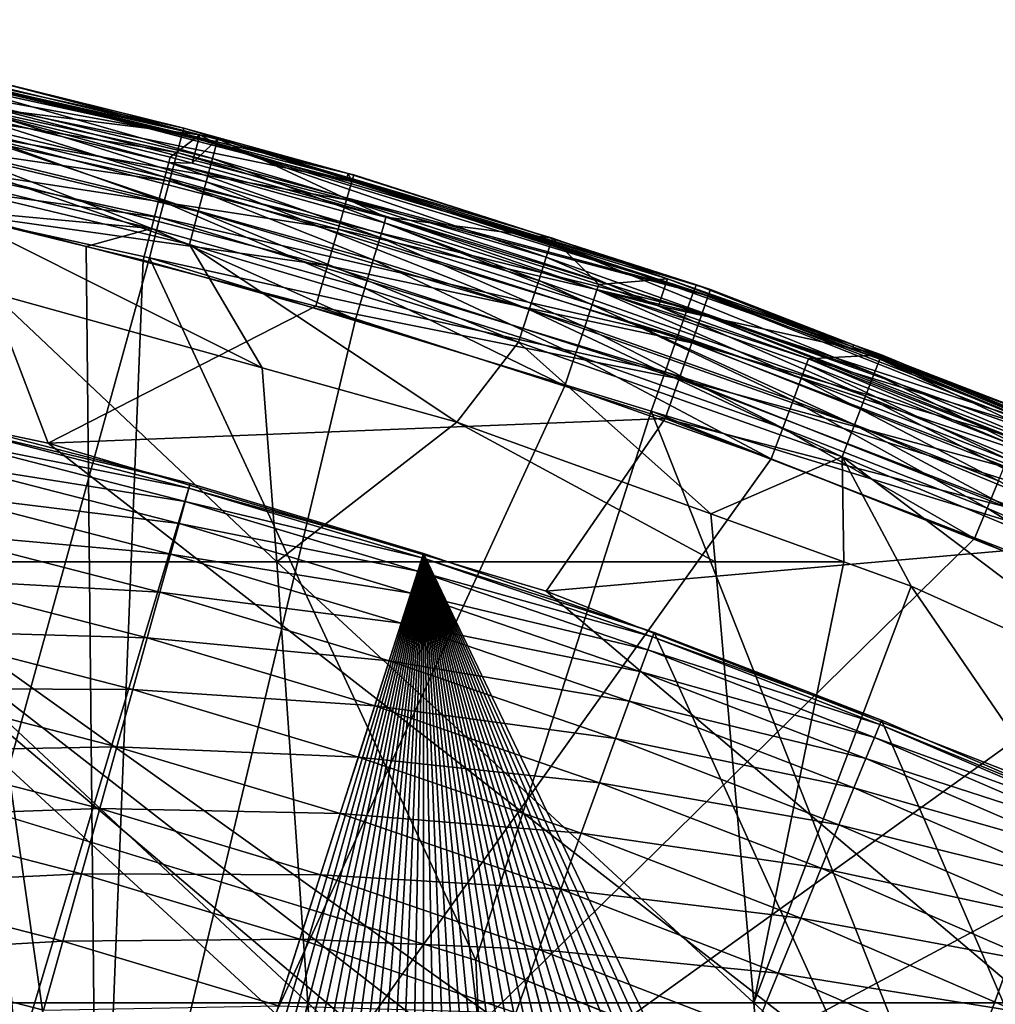
# Model space of a CAD drawing. Extents: x -24 to 24, y -123 to 38.
# Drawn here: x 6 to 9, y 20 to 24 of the extents above; entities that cross this region are included whole.
import ezdxf

# ---------------------------------------------------------------- set-up
doc = ezdxf.new("R2010")
doc.units = 0
doc.header["$MEASUREMENT"] = 0
for name, color, linetype in [('L1', 7, 'Continuous'), ('L2', 7, 'Continuous'), ('L4', 7, 'Continuous')]:
    doc.layers.add(name, color=color, linetype=linetype)

msp = doc.modelspace()

# ---------------------------------------------------------------- linework, layer by layer
at = {"layer": 'L1', "color": 250}
for points in [[(5.304165, 22.38003, 95.1), (6.16797, 22.15753, 95.1), (-7.022498, -21.9017, 95.1)], [(5.300219, 22.36338, 95.36105), (6.16797, 22.15753, 95.1), (5.304165, 22.38003, 95.1)], [(5.288449, 22.31372, 95.61764), (6.163382, 22.14105, 95.36105), (5.300219, 22.36338, 95.36105)], [(6.163382, 22.14105, 95.36105), (6.16797, 22.15753, 95.1), (5.300219, 22.36338, 95.36105)], [(5.269056, 22.2319, 95.86537), (6.149695, 22.09188, 95.61764), (5.288449, 22.31372, 95.61764)], [(6.149695, 22.09188, 95.61764), (6.163382, 22.14105, 95.36105), (5.288449, 22.31372, 95.61764)], [(5.242371, 22.11931, 96.1), (6.127143, 22.01087, 95.86537), (5.269056, 22.2319, 95.86537)], [(6.127143, 22.01087, 95.86537), (6.149695, 22.09188, 95.61764), (5.269056, 22.2319, 95.86537)], [(-7.022498, -21.9017, 95.1), (6.16797, 22.15753, 95.1), (7.022498, 21.9017, 95.1)], [(6.149695, 22.09188, 95.61764), (7.017274, 21.88541, 95.36105), (6.163382, 22.14105, 95.36105)], [(6.163382, 22.14105, 95.36105), (7.022498, 21.9017, 95.1), (6.16797, 22.15753, 95.1)], [(7.017274, 21.88541, 95.36105), (7.022498, 21.9017, 95.1), (6.163382, 22.14105, 95.36105)], [(5.208853, 21.97788, 96.31752), (6.096113, 21.8994, 96.1), (5.242371, 22.11931, 96.1)], [(6.096113, 21.8994, 96.1), (6.127143, 22.01087, 95.86537), (5.242371, 22.11931, 96.1)], [(6.127143, 22.01087, 95.86537), (7.001691, 21.83681, 95.61764), (6.149695, 22.09188, 95.61764)], [(7.001691, 21.83681, 95.61764), (7.017274, 21.88541, 95.36105), (6.149695, 22.09188, 95.61764)], [(6.096113, 21.8994, 96.1), (6.976015, 21.75673, 95.86537), (6.127143, 22.01087, 95.86537)], [(6.976015, 21.75673, 95.86537), (7.001691, 21.83681, 95.61764), (6.127143, 22.01087, 95.86537)], [(5.169074, 21.81004, 96.51421), (6.057136, 21.75938, 96.31752), (5.208853, 21.97788, 96.31752)], [(6.057136, 21.75938, 96.31752), (6.096113, 21.8994, 96.1), (5.208853, 21.97788, 96.31752)], [(-7.022498, -21.9017, 95.1), (7.022498, 21.9017, 95.1), (-6.16797, -22.15753, 95.1)], [(-6.16797, -22.15753, 95.1), (7.022498, 21.9017, 95.1), (-5.304165, -22.38003, 95.1)], [(7.022498, 21.9017, 95.1), (-4.432382, -22.56887, 95.1), (-5.304165, -22.38003, 95.1)], [(7.022498, 21.9017, 95.1), (-3.553932, -22.72377, 95.1), (-4.432382, -22.56887, 95.1)], [(-2.670137, -22.84448, 95.1), (-3.553932, -22.72377, 95.1), (7.022498, 21.9017, 95.1)], [(-1.782326, -22.93084, 95.1), (-2.670137, -22.84448, 95.1), (7.022498, 21.9017, 95.1)], [(7.022498, 21.9017, 95.1), (-0.891834, -22.9827, 95.1), (-1.782326, -22.93084, 95.1)], [(7.022498, 21.9017, 95.1), (0, -23, 95.1), (-0.891834, -22.9827, 95.1)], [(0.891834, -22.9827, 95.1), (0, -23, 95.1), (7.022498, 21.9017, 95.1)], [(7.022498, 21.9017, 95.1), (1.782326, -22.93084, 95.1), (0.891834, -22.9827, 95.1)], [(7.022498, 21.9017, 95.1), (2.670137, -22.84448, 95.1), (1.782326, -22.93084, 95.1)], [(7.022498, 21.9017, 95.1), (3.553932, -22.72377, 95.1), (2.670137, -22.84448, 95.1)], [(4.432382, -22.56887, 95.1), (3.553932, -22.72377, 95.1), (7.022498, 21.9017, 95.1)], [(7.022498, 21.9017, 95.1), (5.304165, -22.38003, 95.1), (4.432382, -22.56887, 95.1)], [(7.022498, 21.9017, 95.1), (6.16797, -22.15753, 95.1), (5.304165, -22.38003, 95.1)], [(6.057136, 21.75938, 96.31752), (6.940686, 21.64655, 96.1), (6.096113, 21.8994, 96.1)], [(6.940686, 21.64655, 96.1), (6.976015, 21.75673, 95.86537), (6.096113, 21.8994, 96.1)], [(7.022498, -21.9017, 95.1), (6.16797, -22.15753, 95.1), (7.022498, 21.9017, 95.1)], [(7.001691, 21.83681, 95.61764), (7.860611, 21.59685, 95.36105), (7.017274, 21.88541, 95.36105)], [(7.017274, 21.88541, 95.36105), (7.866464, 21.61293, 95.1), (7.022498, 21.9017, 95.1)], [(7.860611, 21.59685, 95.36105), (7.866464, 21.61293, 95.1), (7.017274, 21.88541, 95.36105)], [(7.866464, 21.61293, 95.1), (21.45633, -8.284087, 95.1), (7.022498, 21.9017, 95.1)], [(7.022498, 21.9017, 95.1), (21.45633, -8.284087, 95.1), (21.11897, -9.109834, 95.1)], [(7.022498, 21.9017, 95.1), (21.11897, -9.109834, 95.1), (20.74985, -9.92188, 95.1)], [(14.08981, -18.17903, 95.1), (13.37432, -18.7117, 95.1), (7.022498, 21.9017, 95.1)], [(7.022498, 21.9017, 95.1), (13.37432, -18.7117, 95.1), (12.63871, -19.21622, 95.1)], [(7.022498, 21.9017, 95.1), (12.63871, -19.21622, 95.1), (11.88409, -19.69184, 95.1)], [(11.88409, -19.69184, 95.1), (11.11159, -20.13784, 95.1), (7.022498, 21.9017, 95.1)], [(7.022498, 21.9017, 95.1), (11.11159, -20.13784, 95.1), (10.32238, -20.55355, 95.1)], [(7.022498, 21.9017, 95.1), (10.32238, -20.55355, 95.1), (9.517646, -20.93835, 95.1)], [(9.517646, -20.93835, 95.1), (8.698597, -21.29165, 95.1), (7.022498, 21.9017, 95.1)], [(7.022498, 21.9017, 95.1), (8.698597, -21.29165, 95.1), (7.866464, -21.61293, 95.1)], [(7.022498, 21.9017, 95.1), (7.866464, -21.61293, 95.1), (7.022498, -21.9017, 95.1)], [(20.74985, -9.92188, 95.1), (20.34952, -10.719, 95.1), (7.022498, 21.9017, 95.1)], [(7.022498, 21.9017, 95.1), (20.34952, -10.719, 95.1), (19.91859, -11.5, 95.1)], [(7.022498, 21.9017, 95.1), (19.91859, -11.5, 95.1), (19.45769, -12.2637, 95.1)], [(19.45769, -12.2637, 95.1), (18.96752, -13.00896, 95.1), (7.022498, 21.9017, 95.1)], [(7.022498, 21.9017, 95.1), (18.96752, -13.00896, 95.1), (18.44883, -13.73465, 95.1)], [(7.022498, 21.9017, 95.1), (18.44883, -13.73465, 95.1), (17.90239, -14.43968, 95.1)], [(17.90239, -14.43968, 95.1), (17.32903, -15.12299, 95.1), (7.022498, 21.9017, 95.1)], [(7.022498, 21.9017, 95.1), (17.32903, -15.12299, 95.1), (16.72959, -15.78356, 95.1)], [(7.022498, 21.9017, 95.1), (16.72959, -15.78356, 95.1), (16.105, -16.42038, 95.1)], [(16.105, -16.42038, 95.1), (15.45618, -17.03251, 95.1), (7.022498, 21.9017, 95.1)], [(7.022498, 21.9017, 95.1), (15.45618, -17.03251, 95.1), (14.78412, -17.61902, 95.1)], [(7.022498, 21.9017, 95.1), (14.78412, -17.61902, 95.1), (14.08981, -18.17903, 95.1)], [(6.976015, 21.75673, 95.86537), (7.843155, 21.54889, 95.61764), (7.001691, 21.83681, 95.61764)], [(7.843155, 21.54889, 95.61764), (7.860611, 21.59685, 95.36105), (7.001691, 21.83681, 95.61764)], [(5.123714, 21.61865, 96.68671), (6.010878, 21.5932, 96.51421), (5.169074, 21.81004, 96.51421)], [(6.010878, 21.5932, 96.51421), (6.057136, 21.75938, 96.31752), (5.169074, 21.81004, 96.51421)], [(6.010878, 21.5932, 96.51421), (6.896309, 21.50814, 96.31752), (6.057136, 21.75938, 96.31752)], [(6.896309, 21.50814, 96.31752), (6.940686, 21.64655, 96.1), (6.057136, 21.75938, 96.31752)], [(6.940686, 21.64655, 96.1), (7.814393, 21.46987, 95.86537), (6.976015, 21.75673, 95.86537)], [(7.814393, 21.46987, 95.86537), (7.843155, 21.54889, 95.61764), (6.976015, 21.75673, 95.86537)], [(5.073549, 21.40699, 96.83205), (5.958131, 21.40372, 96.68671), (5.123714, 21.61865, 96.68671)], [(5.958131, 21.40372, 96.68671), (6.010878, 21.5932, 96.51421), (5.123714, 21.61865, 96.68671)], [(6.896309, 21.50814, 96.31752), (7.774819, 21.36114, 96.1), (6.940686, 21.64655, 96.1)], [(7.774819, 21.36114, 96.1), (7.814393, 21.46987, 95.86537), (6.940686, 21.64655, 96.1)], [(5.958131, 21.40372, 96.68671), (6.843642, 21.34389, 96.51421), (6.010878, 21.5932, 96.51421)], [(6.843642, 21.34389, 96.51421), (6.896309, 21.50814, 96.31752), (6.010878, 21.5932, 96.51421)], [(7.843155, 21.54889, 95.61764), (8.692126, 21.27581, 95.36105), (7.860611, 21.59685, 95.36105)], [(7.860611, 21.59685, 95.36105), (8.698597, 21.29165, 95.1), (7.866464, 21.61293, 95.1)], [(8.692126, 21.27581, 95.36105), (8.698597, 21.29165, 95.1), (7.860611, 21.59685, 95.36105)], [(7.866464, 21.61293, 95.1), (8.698597, 21.29165, 95.1), (21.45633, -8.284087, 95.1)], [(7.814393, 21.46987, 95.86537), (8.672823, 21.22856, 95.61764), (7.843155, 21.54889, 95.61764)], [(8.672823, 21.22856, 95.61764), (8.692126, 21.27581, 95.36105), (7.843155, 21.54889, 95.61764)], [(6.843642, 21.34389, 96.51421), (7.725109, 21.22456, 96.31752), (6.896309, 21.50814, 96.31752)], [(7.725109, 21.22456, 96.31752), (7.774819, 21.36114, 96.1), (6.896309, 21.50814, 96.31752)], [(7.774819, 21.36114, 96.1), (8.641019, 21.15072, 95.86537), (7.814393, 21.46987, 95.86537)], [(8.641019, 21.15072, 95.86537), (8.672823, 21.22856, 95.61764), (7.814393, 21.46987, 95.86537)], [(5.019439, 21.17868, 96.94776), (5.899798, 21.19416, 96.83205), (5.073549, 21.40699, 96.83205)], [(5.899798, 21.19416, 96.83205), (5.958131, 21.40372, 96.68671), (5.073549, 21.40699, 96.83205)], [(5.899798, 21.19416, 96.83205), (6.783587, 21.15659, 96.68671), (5.958131, 21.40372, 96.68671)], [(6.783587, 21.15659, 96.68671), (6.843642, 21.34389, 96.51421), (5.958131, 21.40372, 96.68671)], [(6.783587, 21.15659, 96.68671), (7.666112, 21.06247, 96.51421), (6.843642, 21.34389, 96.51421)], [(7.666112, 21.06247, 96.51421), (7.725109, 21.22456, 96.31752), (6.843642, 21.34389, 96.51421)], [(7.725109, 21.22456, 96.31752), (8.597258, 21.0436, 96.1), (7.774819, 21.36114, 96.1)], [(8.597258, 21.0436, 96.1), (8.641019, 21.15072, 95.86537), (7.774819, 21.36114, 96.1)], [(8.672823, 21.22856, 95.61764), (9.510566, 20.92277, 95.36105), (8.692126, 21.27581, 95.36105)], [(8.692126, 21.27581, 95.36105), (9.517646, 20.93835, 95.1), (8.698597, 21.29165, 95.1)], [(9.510566, 20.92277, 95.36105), (9.517646, 20.93835, 95.1), (8.692126, 21.27581, 95.36105)], [(21.45633, -8.284087, 95.1), (8.698597, 21.29165, 95.1), (9.517646, 20.93835, 95.1)], [(7.666112, 21.06247, 96.51421), (8.542289, 20.90906, 96.31752), (7.725109, 21.22456, 96.31752)], [(8.542289, 20.90906, 96.31752), (8.597258, 21.0436, 96.1), (7.725109, 21.22456, 96.31752)], [(8.641019, 21.15072, 95.86537), (9.489446, 20.87631, 95.61764), (8.672823, 21.22856, 95.61764)], [(9.489446, 20.87631, 95.61764), (9.510566, 20.92277, 95.36105), (8.672823, 21.22856, 95.61764)], [(5.836875, 20.96812, 96.94776), (5.899798, 21.19416, 96.83205), (5.019439, 21.17868, 96.94776)], [(5.836875, 20.96812, 96.94776), (6.717172, 20.94945, 96.83205), (5.899798, 21.19416, 96.83205)], [(6.717172, 20.94945, 96.83205), (6.783587, 21.15659, 96.68671), (5.899798, 21.19416, 96.83205)], [(4.962309, 20.93763, 97.03185), (5.836875, 20.96812, 96.94776), (5.019439, 21.17868, 96.94776)], [(6.717172, 20.94945, 96.83205), (7.59884, 20.87764, 96.68671), (6.783587, 21.15659, 96.68671)], [(7.59884, 20.87764, 96.68671), (7.666112, 21.06247, 96.51421), (6.783587, 21.15659, 96.68671)], [(8.597258, 21.0436, 96.1), (9.454648, 20.79975, 95.86537), (8.641019, 21.15072, 95.86537)], [(9.454648, 20.79975, 95.86537), (9.489446, 20.87631, 95.61764), (8.641019, 21.15072, 95.86537)], [(7.59884, 20.87764, 96.68671), (8.477053, 20.74938, 96.51421), (7.666112, 21.06247, 96.51421)], [(8.477053, 20.74938, 96.51421), (8.542289, 20.90906, 96.31752), (7.666112, 21.06247, 96.51421)], [(8.542289, 20.90906, 96.31752), (9.406767, 20.69442, 96.1), (8.597258, 21.0436, 96.1)], [(9.406767, 20.69442, 96.1), (9.454648, 20.79975, 95.86537), (8.597258, 21.0436, 96.1)], [(4.903136, 20.68796, 97.08289), (5.770441, 20.72947, 97.03185), (4.962309, 20.93763, 97.03185)], [(5.770441, 20.72947, 97.03185), (5.836875, 20.96812, 96.94776), (4.962309, 20.93763, 97.03185)], [(5.770441, 20.72947, 97.03185), (6.645532, 20.72603, 96.94776), (5.836875, 20.96812, 96.94776)], [(6.645532, 20.72603, 96.94776), (6.717172, 20.94945, 96.83205), (5.836875, 20.96812, 96.94776)], [(6.645532, 20.72603, 96.94776), (7.524443, 20.67324, 96.83205), (6.717172, 20.94945, 96.83205)], [(7.524443, 20.67324, 96.83205), (7.59884, 20.87764, 96.68671), (6.717172, 20.94945, 96.83205)], [(8.477053, 20.74938, 96.51421), (9.346621, 20.5621, 96.31752), (8.542289, 20.90906, 96.31752)], [(9.346621, 20.5621, 96.31752), (9.406767, 20.69442, 96.1), (8.542289, 20.90906, 96.31752)], [(7.524443, 20.67324, 96.83205), (8.402664, 20.56729, 96.68671), (7.59884, 20.87764, 96.68671)], [(8.402664, 20.56729, 96.68671), (8.477053, 20.74938, 96.51421), (7.59884, 20.87764, 96.68671)], [(5.701632, 20.48228, 97.08289), (5.770441, 20.72947, 97.03185), (4.903136, 20.68796, 97.08289)], [(5.701632, 20.48228, 97.08289), (6.569894, 20.49012, 97.03185), (5.770441, 20.72947, 97.03185)], [(6.569894, 20.49012, 97.03185), (6.645532, 20.72603, 96.94776), (5.770441, 20.72947, 97.03185)], [(6.569894, 20.49012, 97.03185), (7.444194, 20.45275, 96.94776), (6.645532, 20.72603, 96.94776)], [(7.444194, 20.45275, 96.94776), (7.524443, 20.67324, 96.83205), (6.645532, 20.72603, 96.94776)], [(8.402664, 20.56729, 96.68671), (9.275242, 20.40507, 96.51421), (8.477053, 20.74938, 96.51421)], [(9.275242, 20.40507, 96.51421), (9.346621, 20.5621, 96.31752), (8.477053, 20.74938, 96.51421)], [(4.842933, 20.43394, 97.1), (5.701632, 20.48228, 97.08289), (4.903136, 20.68796, 97.08289)], [(7.444194, 20.45275, 96.94776), (8.320397, 20.36593, 96.83205), (7.524443, 20.67324, 96.83205)], [(8.320397, 20.36593, 96.83205), (8.402664, 20.56729, 96.68671), (7.524443, 20.67324, 96.83205)], [(8.320397, 20.36593, 96.83205), (9.193849, 20.22601, 96.68671), (8.402664, 20.56729, 96.68671)], [(9.193849, 20.22601, 96.68671), (9.275242, 20.40507, 96.51421), (8.402664, 20.56729, 96.68671)], [(5.631625, 20.23079, 97.1), (5.701632, 20.48228, 97.08289), (4.842933, 20.43394, 97.1)], [(5.631625, 20.23079, 97.1), (6.491552, 20.24579, 97.08289), (5.701632, 20.48228, 97.08289)], [(6.491552, 20.24579, 97.08289), (6.569894, 20.49012, 97.03185), (5.701632, 20.48228, 97.08289)], [(6.491552, 20.24579, 97.08289), (7.359466, 20.21996, 97.03185), (6.569894, 20.49012, 97.03185)], [(7.359466, 20.21996, 97.03185), (7.444194, 20.45275, 96.94776), (6.569894, 20.49012, 97.03185)], [(5.631625, 20.23079, 97.1), (4.842933, 20.43394, 97.1), (-13.49854, -16.08693, 97.1)], [(7.359466, 20.21996, 97.03185), (8.231658, 20.14872, 96.94776), (7.444194, 20.45275, 96.94776)], [(8.231658, 20.14872, 96.94776), (8.320397, 20.36593, 96.83205), (7.444194, 20.45275, 96.94776)], [(8.231658, 20.14872, 96.94776), (9.103836, 20.02798, 96.83205), (8.320397, 20.36593, 96.83205)], [(9.103836, 20.02798, 96.83205), (9.193849, 20.22601, 96.68671), (8.320397, 20.36593, 96.83205)]]:
    msp.add_3dface(points, dxfattribs=at)
at = {"layer": 'L2', "color": 7}
for points in [[(5.022633, 23.69867, 97.03172), (5.026329, 23.71611, 97.15698), (6.203354, 23.43406, 97.15698)], [(5.294093, 23.5467, 103.3665), (6.203354, 23.43406, 97.15698), (5.026329, 23.71611, 97.15698)], [(5.022633, 23.69867, 97.03172), (6.249712, 23.34699, 96.91828), (5.01101, 23.64383, 96.91828)], [(5.022633, 23.69867, 97.03172), (6.203354, 23.43406, 97.15698), (6.264208, 23.40115, 97.03172)], [(6.264208, 23.40115, 97.03172), (6.249712, 23.34699, 96.91828), (5.022633, 23.69867, 97.03172)], [(5.01101, 23.64383, 96.91828), (6.22678, 23.26133, 96.82804), (4.992623, 23.55707, 96.82804)], [(6.249712, 23.34699, 96.91828), (6.22678, 23.26133, 96.82804), (5.01101, 23.64383, 96.91828)], [(4.992623, 23.55707, 96.82804), (6.197706, 23.15271, 96.77001), (4.969312, 23.44708, 96.77001)], [(6.22678, 23.26133, 96.82804), (6.197706, 23.15271, 96.77001), (4.992623, 23.55707, 96.82804)], [(6.089567, 23.33227, 103.4865), (5.294093, 23.5467, 103.3665), (5.289572, 23.52654, 103.4866)], [(6.094774, 23.35227, 103.3664), (6.203354, 23.43406, 97.15698), (5.294093, 23.5467, 103.3665)], [(6.089567, 23.33227, 103.4865), (6.094774, 23.35227, 103.3664), (5.294093, 23.5467, 103.3665)], [(6.07547, 23.27822, 103.5948), (5.289572, 23.52654, 103.4866), (5.27733, 23.47205, 103.5949)], [(6.07547, 23.27822, 103.5948), (6.089567, 23.33227, 103.4865), (5.289572, 23.52654, 103.4866)], [(-0.179372, 18.74453, 103.8714), (5.830521, 18.80608, 103.8494), (3.643868, 23.46316, 103.7595)], [(5.830521, 18.80608, 103.8494), (4.431841, 23.3271, 103.7595), (3.643868, 23.46316, 103.7595)], [(6.05379, 23.19512, 103.6813), (5.27733, 23.47205, 103.5949), (5.258503, 23.38828, 103.6813)], [(6.05379, 23.19512, 103.6813), (6.07547, 23.27822, 103.5948), (5.27733, 23.47205, 103.5949)], [(4.969312, 23.44708, 96.77001), (6.165401, 23.03203, 96.75), (4.943409, 23.32486, 96.75)], [(6.197706, 23.15271, 96.77001), (6.165401, 23.03203, 96.75), (4.969312, 23.44708, 96.77001)], [(6.175665, 23.32968, 103.3664), (6.203354, 23.43406, 97.15698), (6.094774, 23.35227, 103.3664)], [(6.175665, 23.32968, 103.3664), (6.268818, 23.41837, 97.15698), (6.203354, 23.43406, 97.15698)], [(6.264208, 23.40115, 97.03172), (6.203354, 23.43406, 97.15698), (6.268818, 23.41837, 97.15698)], [(6.026541, 23.09069, 103.7379), (5.258503, 23.38828, 103.6813), (5.234839, 23.28301, 103.7379)], [(6.026541, 23.09069, 103.7379), (6.05379, 23.19512, 103.6813), (5.258503, 23.38828, 103.6813)], [(6.884602, 23.13173, 103.3664), (6.268818, 23.41837, 97.15698), (6.175665, 23.32968, 103.3664)], [(6.264208, 23.40115, 97.03172), (7.471055, 22.98531, 96.91828), (6.249712, 23.34699, 96.91828)], [(6.264208, 23.40115, 97.03172), (6.268818, 23.41837, 97.15698), (7.488384, 23.03862, 97.03172)], [(7.488384, 23.03862, 97.03172), (7.471055, 22.98531, 96.91828), (6.264208, 23.40115, 97.03172)], [(6.884602, 23.13173, 103.3664), (7.493895, 23.05558, 97.15698), (6.268818, 23.41837, 97.15698)], [(6.268818, 23.41837, 97.15698), (7.493895, 23.05558, 97.15698), (7.488384, 23.03862, 97.03172)], [(6.175665, 23.32968, 103.3664), (6.094774, 23.35227, 103.3664), (6.089567, 23.33227, 103.4865)], [(5.208532, 23.16599, 103.7594), (4.431841, 23.3271, 103.7595), (5.830521, 18.80608, 103.8494)], [(6.165401, 23.03203, 96.75), (6.431801, 22.58034, 96.75), (4.943409, 23.32486, 96.75)], [(5.44143, 22.85587, 96.75), (4.943409, 23.32486, 96.75), (6.431801, 22.58034, 96.75)], [(6.862789, 23.05836, 103.5948), (6.089567, 23.33227, 103.4865), (6.07547, 23.27822, 103.5948)], [(6.175665, 23.32968, 103.3664), (6.089567, 23.33227, 103.4865), (6.884602, 23.13173, 103.3664)], [(6.884602, 23.13173, 103.3664), (6.089567, 23.33227, 103.4865), (6.878718, 23.11192, 103.4865)], [(6.862789, 23.05836, 103.5948), (6.878718, 23.11192, 103.4865), (6.089567, 23.33227, 103.4865)], [(6.249712, 23.34699, 96.91828), (7.443642, 22.90097, 96.82804), (6.22678, 23.26133, 96.82804)], [(7.471055, 22.98531, 96.91828), (7.443642, 22.90097, 96.82804), (6.249712, 23.34699, 96.91828)], [(6.026541, 23.09069, 103.7379), (5.234839, 23.28301, 103.7379), (5.208532, 23.16599, 103.7594)], [(6.838294, 22.97603, 103.6812), (6.07547, 23.27822, 103.5948), (6.05379, 23.19512, 103.6813)], [(6.838294, 22.97603, 103.6812), (6.862789, 23.05836, 103.5948), (6.07547, 23.27822, 103.5948)], [(6.22678, 23.26133, 96.82804), (7.408886, 22.79404, 96.77001), (6.197706, 23.15271, 96.77001)], [(7.443642, 22.90097, 96.82804), (7.408886, 22.79404, 96.77001), (6.22678, 23.26133, 96.82804)], [(6.807507, 22.87257, 103.7378), (6.05379, 23.19512, 103.6813), (6.026541, 23.09069, 103.7379)], [(6.807507, 22.87257, 103.7378), (6.838294, 22.97603, 103.6812), (6.05379, 23.19512, 103.6813)], [(5.830521, 18.80608, 103.8494), (5.787256, 23.0254, 103.7593), (5.208532, 23.16599, 103.7594)], [(5.208532, 23.16599, 103.7594), (5.787256, 23.0254, 103.7593), (6.026541, 23.09069, 103.7379)], [(6.197706, 23.15271, 96.77001), (7.370267, 22.67522, 96.75), (6.165401, 23.03203, 96.75)], [(7.408886, 22.79404, 96.77001), (7.370267, 22.67522, 96.75), (6.197706, 23.15271, 96.77001)], [(7.639199, 22.81289, 103.5947), (6.878718, 23.11192, 103.4865), (6.862789, 23.05836, 103.5948)], [(6.884602, 23.13173, 103.3664), (6.878718, 23.11192, 103.4865), (7.656935, 22.86589, 103.4864)], [(7.639199, 22.81289, 103.5947), (7.656935, 22.86589, 103.4864), (6.878718, 23.11192, 103.4865)], [(7.663487, 22.88549, 103.3663), (7.493895, 23.05558, 97.15698), (6.884602, 23.13173, 103.3664)], [(7.656935, 22.86589, 103.4864), (7.663487, 22.88549, 103.3663), (6.884602, 23.13173, 103.3664)], [(6.026541, 23.09069, 103.7379), (5.787256, 23.0254, 103.7593), (5.996251, 22.97463, 103.7593)], [(6.026541, 23.09069, 103.7379), (5.996251, 22.97463, 103.7593), (6.773287, 22.75759, 103.7593)], [(6.773287, 22.75759, 103.7593), (6.807507, 22.87257, 103.7378), (6.026541, 23.09069, 103.7379)], [(5.830521, 18.80608, 103.8494), (5.996251, 22.97463, 103.7593), (5.787256, 23.0254, 103.7593)], [(7.370267, 22.67522, 96.75), (7.144372, 22.38209, 96.75), (6.165401, 23.03203, 96.75)], [(6.165401, 23.03203, 96.75), (7.144372, 22.38209, 96.75), (6.431801, 22.58034, 96.75)], [(7.611926, 22.73142, 103.6812), (6.862789, 23.05836, 103.5948), (6.838294, 22.97603, 103.6812)], [(7.611926, 22.73142, 103.6812), (7.639199, 22.81289, 103.5947), (6.862789, 23.05836, 103.5948)], [(7.488384, 23.03862, 97.03172), (8.671647, 22.55978, 96.91828), (7.471055, 22.98531, 96.91828)], [(7.488384, 23.03862, 97.03172), (7.493895, 23.05558, 97.15698), (7.915414, 22.90617, 97.15698)], [(7.488384, 23.03862, 97.03172), (7.915414, 22.90617, 97.15698), (8.691761, 22.6121, 97.03172)], [(8.691761, 22.6121, 97.03172), (8.671647, 22.55978, 96.91828), (7.488384, 23.03862, 97.03172)], [(7.663487, 22.88549, 103.3663), (7.915414, 22.90617, 97.15698), (7.493895, 23.05558, 97.15698)], [(6.773287, 22.75759, 103.7593), (5.996251, 22.97463, 103.7593), (5.830521, 18.80608, 103.8494)], [(7.577649, 22.62904, 103.7377), (6.838294, 22.97603, 103.6812), (6.807507, 22.87257, 103.7378)], [(7.577649, 22.62904, 103.7377), (7.611926, 22.73142, 103.6812), (6.838294, 22.97603, 103.6812)], [(7.471055, 22.98531, 96.91828), (8.639828, 22.477, 96.82804), (7.443642, 22.90097, 96.82804)], [(8.671647, 22.55978, 96.91828), (8.639828, 22.477, 96.82804), (7.471055, 22.98531, 96.91828)], [(7.443642, 22.90097, 96.82804), (8.599488, 22.37205, 96.77001), (7.408886, 22.79404, 96.77001)], [(8.639828, 22.477, 96.82804), (8.599488, 22.37205, 96.77001), (7.443642, 22.90097, 96.82804)], [(7.656935, 22.86589, 103.4864), (7.881642, 22.80832, 103.3663), (7.663487, 22.88549, 103.3663)], [(7.881642, 22.80832, 103.3663), (7.915414, 22.90617, 97.15698), (7.663487, 22.88549, 103.3663)], [(7.881642, 22.80832, 103.3663), (8.698157, 22.62875, 97.15698), (7.915414, 22.90617, 97.15698)], [(8.691761, 22.6121, 97.03172), (7.915414, 22.90617, 97.15698), (8.698157, 22.62875, 97.15698)], [(6.485242, 21.87057, 97.11611), (4.871762, 21.87057, 97.32687), (5.44143, 22.85587, 96.75)], [(6.485242, 21.87057, 97.11611), (5.44143, 22.85587, 96.75), (6.431801, 22.58034, 96.75)], [(7.539551, 22.51526, 103.7592), (6.807507, 22.87257, 103.7378), (6.773287, 22.75759, 103.7593)], [(7.539551, 22.51526, 103.7592), (7.577649, 22.62904, 103.7377), (6.807507, 22.87257, 103.7378)], [(8.404585, 22.54212, 103.5947), (7.656935, 22.86589, 103.4864), (7.639199, 22.81289, 103.5947)], [(8.424103, 22.59451, 103.4863), (8.431315, 22.61388, 103.3662), (7.656935, 22.86589, 103.4864)], [(8.431315, 22.61388, 103.3662), (7.881642, 22.80832, 103.3663), (7.656935, 22.86589, 103.4864)], [(8.404585, 22.54212, 103.5947), (8.424103, 22.59451, 103.4863), (7.656935, 22.86589, 103.4864)], [(8.374572, 22.4616, 103.6811), (7.639199, 22.81289, 103.5947), (7.611926, 22.73142, 103.6812)], [(8.374572, 22.4616, 103.6811), (8.404585, 22.54212, 103.5947), (7.639199, 22.81289, 103.5947)], [(8.431315, 22.61388, 103.3662), (8.698157, 22.62875, 97.15698), (7.881642, 22.80832, 103.3663)], [(7.408886, 22.79404, 96.77001), (8.554663, 22.25543, 96.75), (7.370267, 22.67522, 96.75)], [(8.599488, 22.37205, 96.77001), (8.554663, 22.25543, 96.75), (7.408886, 22.79404, 96.77001)], [(5.830521, 18.80608, 103.8494), (7.539551, 22.51526, 103.7592), (6.773287, 22.75759, 103.7593)], [(8.336853, 22.36042, 103.7377), (7.611926, 22.73142, 103.6812), (7.577649, 22.62904, 103.7377)], [(8.336853, 22.36042, 103.7377), (8.374572, 22.4616, 103.6811), (7.611926, 22.73142, 103.6812)], [(7.370267, 22.67522, 96.75), (8.073484, 22.04651, 96.75), (7.144372, 22.38209, 96.75)], [(8.554663, 22.25543, 96.75), (8.073484, 22.04651, 96.75), (7.370267, 22.67522, 96.75)], [(8.294931, 22.24797, 103.7591), (7.577649, 22.62904, 103.7377), (7.539551, 22.51526, 103.7592)], [(8.294931, 22.24797, 103.7591), (8.336853, 22.36042, 103.7377), (7.577649, 22.62904, 103.7377)], [(8.431315, 22.61388, 103.3662), (9.586534, 22.26011, 97.15698), (8.698157, 22.62875, 97.15698)], [(8.691761, 22.6121, 97.03172), (8.698157, 22.62875, 97.15698), (9.870996, 22.12278, 97.03172)], [(8.698157, 22.62875, 97.15698), (9.586534, 22.26011, 97.15698), (9.870996, 22.12278, 97.03172)], [(9.158811, 22.24634, 103.5946), (8.424103, 22.59451, 103.4863), (8.404585, 22.54212, 103.5947)], [(9.180088, 22.29805, 103.4863), (8.431315, 22.61388, 103.3662), (8.424103, 22.59451, 103.4863)], [(9.158811, 22.24634, 103.5946), (9.180088, 22.29805, 103.4863), (8.424103, 22.59451, 103.4863)], [(9.18795, 22.31718, 103.3661), (9.586534, 22.26011, 97.15698), (8.431315, 22.61388, 103.3662)], [(9.180088, 22.29805, 103.4863), (9.18795, 22.31718, 103.3661), (8.431315, 22.61388, 103.3662)], [(8.691761, 22.6121, 97.03172), (9.848152, 22.07159, 96.91828), (8.671647, 22.55978, 96.91828)], [(9.870996, 22.12278, 97.03172), (9.848152, 22.07159, 96.91828), (8.691761, 22.6121, 97.03172)], [(6.485242, 21.87057, 97.11611), (6.431801, 22.58034, 96.75), (7.144372, 22.38209, 96.75)], [(8.671647, 22.55978, 96.91828), (9.812017, 21.9906, 96.82804), (8.639828, 22.477, 96.82804)], [(9.848152, 22.07159, 96.91828), (9.812017, 21.9906, 96.82804), (8.671647, 22.55978, 96.91828)], [(9.126097, 22.16686, 103.6811), (8.404585, 22.54212, 103.5947), (8.374572, 22.4616, 103.6811)], [(9.126097, 22.16686, 103.6811), (9.158811, 22.24634, 103.5946), (8.404585, 22.54212, 103.5947)], [(5.830521, 18.80608, 103.8494), (8.294931, 22.24797, 103.7591), (7.539551, 22.51526, 103.7592)], [(9.084984, 22.06698, 103.7376), (8.374572, 22.4616, 103.6811), (8.336853, 22.36042, 103.7377)], [(9.084984, 22.06698, 103.7376), (9.126097, 22.16686, 103.6811), (8.374572, 22.4616, 103.6811)], [(8.639828, 22.477, 96.82804), (9.766203, 21.88792, 96.77001), (8.599488, 22.37205, 96.77001)], [(9.812017, 21.9906, 96.82804), (9.766203, 21.88792, 96.77001), (8.639828, 22.477, 96.82804)], [(8.089791, 21.87057, 96.84563), (6.485242, 21.87057, 97.11611), (7.144372, 22.38209, 96.75)], [(8.089791, 21.87057, 96.84563), (7.144372, 22.38209, 96.75), (8.073484, 22.04651, 96.75)], [(9.039292, 21.95599, 103.759), (8.336853, 22.36042, 103.7377), (8.294931, 22.24797, 103.7591)], [(9.039292, 21.95599, 103.759), (9.084984, 22.06698, 103.7376), (8.336853, 22.36042, 103.7377)], [(8.599488, 22.37205, 96.77001), (9.715296, 21.77383, 96.75), (8.554663, 22.25543, 96.75)], [(9.766203, 21.88792, 96.77001), (9.715296, 21.77383, 96.75), (8.599488, 22.37205, 96.77001)], [(9.039292, 21.95599, 103.759), (8.294931, 22.24797, 103.7591), (5.830521, 18.80608, 103.8494)], [(8.560734, 21.87052, 96.75), (8.073484, 22.04651, 96.75), (8.554663, 22.25543, 96.75)], [(9.715296, 21.77383, 96.75), (9.738146, 21.36366, 96.75), (8.554663, 22.25543, 96.75)], [(8.554663, 22.25543, 96.75), (9.738146, 21.36366, 96.75), (8.806876, 21.78162, 96.75)], [(8.554663, 22.25543, 96.75), (8.806876, 21.78162, 96.75), (8.560734, 21.87052, 96.75)], [(9.821883, 21.74894, 103.7376), (9.126097, 22.16686, 103.6811), (9.084984, 22.06698, 103.7376)], [(9.772478, 21.63954, 103.759), (9.084984, 22.06698, 103.7376), (9.039292, 21.95599, 103.759)], [(9.772478, 21.63954, 103.759), (9.821883, 21.74894, 103.7376), (9.084984, 22.06698, 103.7376)], [(8.560734, 21.87052, 96.75), (8.089791, 21.87057, 96.84563), (8.073484, 22.04651, 96.75)], [(5.830521, 18.80608, 103.8494), (9.772478, 21.63954, 103.759), (9.039292, 21.95599, 103.759)], [(6.598839, 20.25773, 97.87572), (4.957097, 20.25773, 98.09018), (4.871762, 21.87057, 97.32687)], [(6.598839, 20.25773, 97.87572), (4.871762, 21.87057, 97.32687), (6.485242, 21.87057, 97.11611)], [(8.231493, 20.25773, 97.6005), (6.598839, 20.25773, 97.87572), (6.485242, 21.87057, 97.11611)], [(8.231493, 20.25773, 97.6005), (6.485242, 21.87057, 97.11611), (8.089791, 21.87057, 96.84563)], [(8.560734, 21.87052, 96.75), (8.231493, 20.25773, 97.6005), (8.089791, 21.87057, 96.84563)], [(8.806876, 21.78162, 96.75), (8.231493, 20.25773, 97.6005), (8.560734, 21.87052, 96.75)], [(9.852812, 20.25773, 97.2649), (8.231493, 20.25773, 97.6005), (8.806876, 21.78162, 96.75)], [(9.852812, 20.25773, 97.2649), (8.806876, 21.78162, 96.75), (9.738146, 21.36366, 96.75)], [(5.830521, 18.80608, 103.8494), (10.49431, 21.29875, 103.7589), (9.772478, 21.63954, 103.759)], [(11.20458, 20.93374, 103.7588), (10.49431, 21.29875, 103.7589), (5.830521, 18.80608, 103.8494)], [(5.830521, 18.80608, 103.8494), (11.82276, 20.58928, 103.7588), (11.20458, 20.93374, 103.7588)], [(5.830521, 18.80608, 103.8494), (11.84041, 18.86753, 103.7912), (11.82276, 20.58928, 103.7588)], [(6.703665, 18.61797, 98.57669), (5.035843, 18.61797, 98.79455), (4.957097, 20.25773, 98.09018)], [(6.703665, 18.61797, 98.57669), (4.957097, 20.25773, 98.09018), (6.598839, 20.25773, 97.87572)], [(8.362255, 18.61797, 98.2971), (6.703665, 18.61797, 98.57669), (6.598839, 20.25773, 97.87572)], [(8.362255, 18.61797, 98.2971), (6.598839, 20.25773, 97.87572), (8.231493, 20.25773, 97.6005)], [(10.00933, 18.61797, 97.95616), (8.362255, 18.61797, 98.2971), (8.231493, 20.25773, 97.6005)], [(10.00933, 18.61797, 97.95616), (8.231493, 20.25773, 97.6005), (9.852812, 20.25773, 97.2649)]]:
    msp.add_3dface(points, dxfattribs=at)
at = {"layer": 'L4', "color": 7}
for points in [[(6.138465, 23.43546, 0.748202), (4.212201, 23.78644, 0.617177), (4.224743, 23.85484, 0.755408)], [(4.846912, 23.74299, 0.905967), (6.138465, 23.43546, 0.748202), (4.224743, 23.85484, 0.755408)], [(6.120245, 23.36832, 0.609951), (4.192952, 23.67969, 0.506826), (4.212201, 23.78644, 0.617177)], [(6.138465, 23.43546, 0.748202), (6.120245, 23.36832, 0.609951), (4.212201, 23.78644, 0.617177)], [(5.439665, 23.63202, 94.6), (6.145189, 23.45846, 0.901102), (4.846912, 23.74299, 0.905967)], [(6.145189, 23.45846, 0.901102), (6.138465, 23.43546, 0.748202), (4.846912, 23.74299, 0.905967)], [(6.092276, 23.26347, 0.499596), (4.16884, 23.54481, 0.434923), (4.192952, 23.67969, 0.506826)], [(6.120245, 23.36832, 0.609951), (6.092276, 23.26347, 0.499596), (4.192952, 23.67969, 0.506826)], [(5.434175, 23.60818, 94.75451), (5.418245, 23.53897, 94.8939), (6.760059, 23.26323, 94.75451)], [(5.434175, 23.60818, 94.75451), (6.746626, 23.292, 94.6), (5.439665, 23.63202, 94.6)], [(6.760059, 23.26323, 94.75451), (6.746626, 23.292, 94.6), (5.434175, 23.60818, 94.75451)], [(6.746626, 23.292, 94.6), (6.145189, 23.45846, 0.901102), (5.439665, 23.63202, 94.6)], [(4.142173, 23.39472, 0.408356), (4.16884, 23.54481, 0.434923), (6.057236, 23.13097, 0.427709)], [(6.092276, 23.26347, 0.499596), (6.057236, 23.13097, 0.427709), (4.16884, 23.54481, 0.434923)], [(5.418245, 23.53897, 94.8939), (5.393432, 23.43117, 95.00451), (6.740241, 23.19503, 94.8939)], [(5.418245, 23.53897, 94.8939), (6.740241, 23.19503, 94.8939), (6.760059, 23.26323, 94.75451)], [(6.741743, 23.27611, 0.897985), (6.138465, 23.43546, 0.748202), (6.145189, 23.45846, 0.901102)], [(6.746626, 23.292, 94.6), (6.741743, 23.27611, 0.897985), (6.145189, 23.45846, 0.901102)], [(5.393432, 23.43117, 95.00451), (5.362166, 23.29534, 95.07553), (6.709374, 23.08881, 95.00451)], [(5.393432, 23.43117, 95.00451), (6.709374, 23.08881, 95.00451), (6.740241, 23.19503, 94.8939)], [(8.012044, 22.86281, 0.738363), (6.120245, 23.36832, 0.609951), (6.138465, 23.43546, 0.748202)], [(6.741743, 23.27611, 0.897985), (8.012044, 22.86281, 0.738363), (6.138465, 23.43546, 0.748202)], [(4.142173, 23.39472, 0.408356), (6.057236, 23.13097, 0.427709), (6.018484, 22.9835, 0.401179)], [(5.456156, 20.95142, 0.365708), (4.142173, 23.39472, 0.408356), (6.018484, 22.9835, 0.401179)], [(7.988271, 22.79739, 0.600085), (6.092276, 23.26347, 0.499596), (6.120245, 23.36832, 0.609951)], [(8.012044, 22.86281, 0.738363), (7.988271, 22.79739, 0.600085), (6.120245, 23.36832, 0.609951)], [(5.362166, 23.29534, 95.07553), (5.327507, 23.14476, 95.1), (6.67048, 22.95496, 95.07553)], [(5.362166, 23.29534, 95.07553), (6.67048, 22.95496, 95.07553), (6.709374, 23.08881, 95.00451)], [(6.746626, 23.292, 94.6), (8.020804, 22.88513, 0.891301), (6.741743, 23.27611, 0.897985)], [(8.020804, 22.88513, 0.891301), (8.012044, 22.86281, 0.738363), (6.741743, 23.27611, 0.897985)], [(6.766888, 23.28673, 94.6), (8.020804, 22.88513, 0.891301), (6.746626, 23.292, 94.6)], [(6.760059, 23.26323, 94.75451), (6.766888, 23.28673, 94.6), (6.746626, 23.292, 94.6)], [(8.072468, 22.86696, 94.6), (6.766888, 23.28673, 94.6), (6.760059, 23.26323, 94.75451)], [(8.072468, 22.86696, 94.6), (8.020804, 22.88513, 0.891301), (6.766888, 23.28673, 94.6)], [(7.951763, 22.69515, 0.489724), (6.057236, 23.13097, 0.427709), (6.092276, 23.26347, 0.499596)], [(7.988271, 22.79739, 0.600085), (7.951763, 22.69515, 0.489724), (6.092276, 23.26347, 0.499596)], [(6.760059, 23.26323, 94.75451), (6.740241, 23.19503, 94.8939), (8.064322, 22.84388, 94.75451)], [(6.760059, 23.26323, 94.75451), (8.064322, 22.84388, 94.75451), (8.072468, 22.86696, 94.6)], [(6.740241, 23.19503, 94.8939), (6.709374, 23.08881, 95.00451), (8.040681, 22.77691, 94.8939)], [(6.740241, 23.19503, 94.8939), (8.040681, 22.77691, 94.8939), (8.064322, 22.84388, 94.75451)], [(5.648581, 22.30574, 95.1), (5.327507, 23.14476, 95.1), (3.787295, 22.69601, 95.1)], [(5.648581, 22.30574, 95.1), (6.627365, 22.80659, 95.1), (5.327507, 23.14476, 95.1)], [(5.327507, 23.14476, 95.1), (6.627365, 22.80659, 95.1), (6.67048, 22.95496, 95.07553)], [(6.018484, 22.9835, 0.401179), (6.057236, 23.13097, 0.427709), (7.90602, 22.56589, 0.417858)], [(7.951763, 22.69515, 0.489724), (7.90602, 22.56589, 0.417858), (6.057236, 23.13097, 0.427709)], [(6.709374, 23.08881, 95.00451), (6.67048, 22.95496, 95.07553), (8.003859, 22.6726, 95.00451)], [(6.709374, 23.08881, 95.00451), (8.003859, 22.6726, 95.00451), (8.040681, 22.77691, 94.8939)], [(0, 23.00984, 95.1), (-1.900137, 22.93125, 95.1), (22.30574, 5.648581, 95.1)], [(22.30574, 5.648581, 95.1), (1.900137, 22.93125, 95.1), (0, 23.00984, 95.1)], [(5.456156, 20.95142, 0.365708), (6.018484, 22.9835, 0.401179), (7.213575, 20.4133, 0.356315)], [(6.018484, 22.9835, 0.401179), (7.90602, 22.56589, 0.417858), (7.855427, 22.422, 0.391377)], [(7.213575, 20.4133, 0.356315), (6.018484, 22.9835, 0.401179), (7.855427, 22.422, 0.391377)], [(6.67048, 22.95496, 95.07553), (6.627365, 22.80659, 95.1), (7.957459, 22.54117, 95.07553)], [(6.67048, 22.95496, 95.07553), (7.957459, 22.54117, 95.07553), (8.003859, 22.6726, 95.00451)], [(22.30574, 5.648581, 95.1), (-1.900137, 22.93125, 95.1), (-3.787295, 22.69601, 95.1)], [(22.30574, 5.648581, 95.1), (3.787295, 22.69601, 95.1), (1.900137, 22.93125, 95.1)], [(8.59287, 22.65826, 0.887423), (8.012044, 22.86281, 0.738363), (8.020804, 22.88513, 0.891301)], [(8.595799, 22.6654, 94.6), (8.59287, 22.65826, 0.887423), (8.020804, 22.88513, 0.891301)], [(8.595799, 22.6654, 94.6), (8.020804, 22.88513, 0.891301), (8.072468, 22.86696, 94.6)], [(9.833229, 22.14063, 0.725954), (7.988271, 22.79739, 0.600085), (8.012044, 22.86281, 0.738363)], [(8.59287, 22.65826, 0.887423), (9.833229, 22.14063, 0.725954), (8.012044, 22.86281, 0.738363)], [(8.064322, 22.84388, 94.75451), (8.040681, 22.77691, 94.8939), (9.342794, 22.35147, 94.75451)], [(8.072468, 22.86696, 94.6), (8.064322, 22.84388, 94.75451), (8.595799, 22.6654, 94.6)], [(8.064322, 22.84388, 94.75451), (9.342794, 22.35147, 94.75451), (8.595799, 22.6654, 94.6)], [(7.906026, 22.39547, 95.1), (6.627365, 22.80659, 95.1), (5.648581, 22.30574, 95.1)], [(7.906026, 22.39547, 95.1), (7.957459, 22.54117, 95.07553), (6.627365, 22.80659, 95.1)], [(9.804063, 22.07738, 0.587643), (7.951763, 22.69515, 0.489724), (7.988271, 22.79739, 0.600085)], [(9.833229, 22.14063, 0.725954), (9.804063, 22.07738, 0.587643), (7.988271, 22.79739, 0.600085)], [(8.040681, 22.77691, 94.8939), (8.003859, 22.6726, 95.00451), (9.315405, 22.28595, 94.8939)], [(8.040681, 22.77691, 94.8939), (9.315405, 22.28595, 94.8939), (9.342794, 22.35147, 94.75451)], [(22.30574, 5.648581, 95.1), (-3.787295, 22.69601, 95.1), (-5.648581, 22.30574, 95.1)], [(21.7631, 7.471283, 95.1), (3.787295, 22.69601, 95.1), (22.30574, 5.648581, 95.1)], [(21.7631, 7.471283, 95.1), (21.0718, 9.242947, 95.1), (3.787295, 22.69601, 95.1)], [(3.787295, 22.69601, 95.1), (21.0718, 9.242947, 95.1), (20.23655, 10.95147, 95.1)], [(3.787295, 22.69601, 95.1), (20.23655, 10.95147, 95.1), (5.648581, 22.30574, 95.1)], [(9.759253, 21.97843, 0.477274), (7.90602, 22.56589, 0.417858), (7.951763, 22.69515, 0.489724)], [(9.804063, 22.07738, 0.587643), (9.759253, 21.97843, 0.477274), (7.951763, 22.69515, 0.489724)], [(8.003859, 22.6726, 95.00451), (7.957459, 22.54117, 95.07553), (9.272745, 22.18389, 95.00451)], [(8.003859, 22.6726, 95.00451), (9.272745, 22.18389, 95.00451), (9.315405, 22.28595, 94.8939)], [(9.352232, 22.37405, 94.6), (8.59287, 22.65826, 0.887423), (8.595799, 22.6654, 94.6)], [(8.595799, 22.6654, 94.6), (9.342794, 22.35147, 94.75451), (9.352232, 22.37405, 94.6)], [(9.352232, 22.37405, 94.6), (9.843954, 22.16211, 0.878941), (8.59287, 22.65826, 0.887423)], [(9.843954, 22.16211, 0.878941), (9.833229, 22.14063, 0.725954), (8.59287, 22.65826, 0.887423)], [(7.855427, 22.422, 0.391377), (7.90602, 22.56589, 0.417858), (9.703099, 21.85326, 0.405435)], [(9.759253, 21.97843, 0.477274), (9.703099, 21.85326, 0.405435), (7.90602, 22.56589, 0.417858)], [(9.218991, 22.05529, 95.07553), (7.957459, 22.54117, 95.07553), (7.906026, 22.39547, 95.1)], [(9.218991, 22.05529, 95.07553), (9.272745, 22.18389, 95.00451), (7.957459, 22.54117, 95.07553)], [(7.213575, 20.4133, 0.356315), (7.855427, 22.422, 0.391377), (8.91902, 19.7281, 0.344355)], [(7.855427, 22.422, 0.391377), (9.703099, 21.85326, 0.405435), (9.640986, 21.71388, 0.379017)], [(8.91902, 19.7281, 0.344355), (7.855427, 22.422, 0.391377), (9.640986, 21.71388, 0.379017)], [(7.471283, 21.7631, 95.1), (7.906026, 22.39547, 95.1), (5.648581, 22.30574, 95.1)], [(7.471283, 21.7631, 95.1), (9.159403, 21.91273, 95.1), (7.906026, 22.39547, 95.1)], [(7.906026, 22.39547, 95.1), (9.159403, 21.91273, 95.1), (9.218991, 22.05529, 95.07553)], [(-7.471283, 21.7631, 95.1), (22.30574, 5.648581, 95.1), (-5.648581, 22.30574, 95.1)], [(5.648581, 22.30574, 95.1), (20.23655, 10.95147, 95.1), (7.471283, 21.7631, 95.1)], [(9.242947, 21.0718, 95.1), (9.159403, 21.91273, 95.1), (7.471283, 21.7631, 95.1)], [(-9.242947, 21.0718, 95.1), (22.30574, 5.648581, 95.1), (-7.471283, 21.7631, 95.1)], [(20.23655, 10.95147, 95.1), (9.242947, 21.0718, 95.1), (7.471283, 21.7631, 95.1)], [(8.91902, 19.7281, 0.344355), (9.640986, 21.71388, 0.379017), (10.5602, 18.90076, 0.329914)], [(8.91902, -19.7281, -0.344355), (7.213575, -20.4133, -0.356315), (0, 21.65, 0.377902)], [(0, 21.65, 0.377902), (7.213575, -20.4133, -0.356315), (5.456156, -20.95142, -0.365708)], [(0, 21.65, 0.377902), (1.836328, 21.57201, 0.376541), (8.91902, -19.7281, -0.344355)], [(8.91902, -19.7281, -0.344355), (1.836328, 21.57201, 0.376541), (3.659425, 21.33858, 0.372466)], [(8.91902, -19.7281, -0.344355), (3.659425, 21.33858, 0.372466), (5.456156, 20.95142, 0.365708)], [(-9.242947, 21.0718, 95.1), (-10.95147, 20.23655, 95.1), (22.30574, 5.648581, 95.1)], [(5.456156, 20.95142, 0.365708), (7.213575, 20.4133, 0.356315), (8.91902, -19.7281, -0.344355)], [(8.91902, -19.7281, -0.344355), (7.213575, 20.4133, 0.356315), (8.91902, 19.7281, 0.344355)]]:
    msp.add_3dface(points, dxfattribs=at)

doc.saveas('drawing.dxf')
